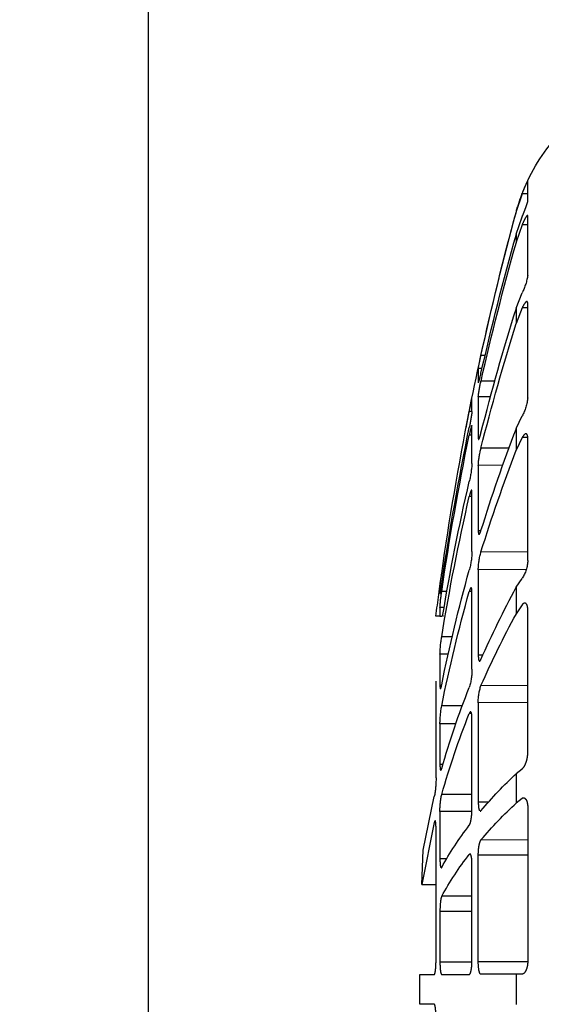
# Model space of a CAD drawing. Units: millimetres. Extents: x 692 to 1011, y 27 to 386.
# Drawn here: x 727 to 731, y 77 to 85 of the extents above; entities that cross this region are included whole.
import ezdxf

# ---------------------------------------------------------------- set-up
doc = ezdxf.new("R2010")
doc.units = ezdxf.units.MM
doc.header["$LTSCALE"] = 0.1
doc.linetypes.add('DASHED', pattern=[19.05, 12.7, -6.35])
doc.dimstyles.new('ISO-25', dxfattribs={"dimtxt": 2.5, "dimasz": 2.5, "dimexe": 1.25, "dimexo": 1, "dimgap": 1, "dimtad": 1, "dimlfac": 0.1, "dimtxsty": 'Standard', "dimcen": 2.5, "dimadec": 0, "dimazin": 0, "dimtfac": 1, "dimtmove": 0, "dimatfit": 3, "dimfxl": 1, "dimarcsym": 0})

# ---------------------------------------------------------------- blocks, each defined once
blk = doc.blocks.new('A$C0CB84354')
at = {"linetype": 'DASHED'}
for p, q in [((14.5959, 7.2172), (14.5959, 7.2983)), ((14.5959, 7.2473), (14.6184, 7.2473)), ((14.6184, 7.2473), (14.6419, 7.1755)), ((14.5959, 6.9202), (14.5959, 7.1581)), ((14.6419, 7.0848), (14.6184, 7.1543)), ((14.5959, 7.1225), (14.6184, 7.1225)), ((14.6184, 7.1225), (14.6419, 7.0531)), ((14.6419, 7.0848), (14.6419, 7.0531)), ((14.6419, 6.7873), (14.6184, 6.8496)), ((14.5959, 6.4275), (14.5959, 6.8059)), ((14.5959, 6.7882), (14.6184, 6.7882)), ((14.6184, 6.7882), (14.6419, 6.726)), ((14.6419, 6.7873), (14.6419, 6.726)), ((14.7669, 6.5968), (14.784, 6.5968)), ((14.7793, 6.5451), (14.7948, 6.545)), ((14.7948, 6.545), (14.7948, 6.4885)), ((14.7281, 6.4943), (14.784, 6.4943)), ((14.7449, 6.4316), (14.7948, 6.4314)), ((14.7948, 6.4314), (14.7948, 6.2657)), ((14.8202, 6.3724), (14.8202, 6.4236)), ((14.8202, 6.3716), (14.831, 6.3716)), ((14.6419, 6.3032), (14.6184, 6.3541)), ((14.6419, 6.3032), (14.6419, 6.2165)), ((14.8202, 6.163), (14.8202, 6.3129)), ((14.5959, 5.7728), (14.5959, 6.2659)), ((14.596, 6.2672), (14.6184, 6.2673)), ((14.6184, 6.2673), (14.6419, 6.2165)), ((14.8202, 6.2768), (14.831, 6.2768)), ((14.6705, 6.225), (14.784, 6.2252)), ((14.6957, 6.1559), (14.7948, 6.1555)), ((14.7948, 6.1555), (14.7948, 5.892)), ((14.8202, 5.8095), (14.8202, 6.048)), ((14.8202, 6.0302), (14.831, 6.0303)), ((14.7845, 5.892), (14.7948, 5.892)), ((14.5959, 5.8072), (14.784, 5.8078)), ((14.6022, 5.7367), (14.7948, 5.7361)), ((14.6419, 5.6655), (14.6184, 5.7015)), ((14.7948, 5.7361), (14.7948, 5.3926)), ((14.9352, 5.7205), (14.9419, 5.7205)), ((14.6419, 5.6655), (14.6419, 5.5593)), ((14.9436, 5.6681), (14.9489, 5.6681)), ((14.9489, 5.6681), (14.9489, 5.6411)), ((14.8202, 5.336), (14.8202, 5.6468)), ((14.8203, 5.6486), (14.831, 5.6487)), ((14.9202, 5.6481), (14.9419, 5.6481)), ((14.9484, 5.6411), (14.9489, 5.6411)), ((14.6184, 5.5952), (14.6419, 5.5593)), ((14.9317, 5.5848), (14.9489, 5.5847)), ((14.9489, 5.5847), (14.9489, 5.5495)), ((14.5959, 5.0006), (14.5959, 5.5749)), ((14.9344, 5.5494), (14.9381, 5.5494)), ((14.9489, 5.5495), (14.9414, 5.5495)), ((14.9489, 5.5495), (14.9651, 5.5496)), ((14.8993, 5.4666), (14.9419, 5.4667)), ((14.7761, 5.3926), (14.7948, 5.3926)), ((14.9147, 5.3969), (14.9489, 5.3967)), ((14.9489, 5.3967), (14.9489, 5.271)), ((14.5959, 5.2698), (14.784, 5.2706)), ((14.9424, 5.271), (14.9489, 5.271)), ((14.9647, 4.8993), (14.9647, 5.2883)), ((14.5959, 5.2021), (14.7948, 5.2017)), ((14.7948, 5.2017), (14.7948, 4.8017)), ((14.8585, 5.1884), (14.9419, 5.1887)), ((14.822, 5.1581), (14.831, 5.1581)), ((14.8202, 4.7749), (14.8202, 5.1368)), ((14.8848, 5.1171), (14.9489, 5.1169)), ((14.9489, 5.1169), (14.9489, 4.9531)), ((14.9368, 4.9531), (14.9489, 4.9531)), ((14.6419, 4.9176), (14.6184, 4.9363)), ((14.6419, 4.9176), (14.6419, 4.7992)), ((14.8202, 4.8325), (14.9419, 4.833)), ((14.6092, 4.8177), (14.6184, 4.8177)), ((14.6419, 4.7992), (14.6184, 4.8177)), ((14.7531, 4.8018), (14.7948, 4.8017)), ((15.0164, 4.6092), (14.9717, 4.824)), ((14.5959, 4.7798), (14.5959, 4.1636)), ((14.8205, 4.7646), (14.9489, 4.7643)), ((14.9489, 4.7643), (14.9489, 4.5735)), ((14.9659, 4.7203), (14.9717, 4.7203)), ((14.9717, 4.7203), (15.0221, 4.4715)), ((14.9647, 4.1659), (14.9647, 4.6974)), ((14.5959, 4.6493), (14.784, 4.6501)), ((14.828, 4.592), (14.831, 4.592)), ((15.0221, 4.4715), (15.0164, 4.6092)), ((14.5959, 4.589), (14.7948, 4.5888)), ((14.7948, 4.1595), (14.7948, 4.5888)), ((14.8202, 4.1643), (14.8202, 4.5527)), ((14.9216, 4.5736), (14.9489, 4.5735)), ((15.0221, 4.4715), (14.9647, 4.4711)), ((14.8202, 4.4234), (14.9419, 4.4239)), ((14.8202, 4.3631), (14.9489, 4.363)), ((14.9489, 4.363), (14.9489, 4.1583)), ((14.5962, 4.1596), (14.7948, 4.1595)), ((14.8203, 4.1583), (14.9489, 4.1583)), ((14.6184, 4.1107), (14.6419, 4.1106)), ((14.6419, 4.1106), (14.6419, 3.9881)), ((14.6419, 4.1106), (14.784, 4.11)), ((14.9419, 4.1093), (14.831, 4.1098)), ((15.0294, 4.1089), (14.9717, 4.1092)), ((15.0294, 3.9897), (15.0294, 4.1089)), ((14.9717, 3.9895), (15.0294, 3.9897))]:
    blk.add_line(p, q, dxfattribs=at)
for centre, radius, start, end in [((13.9182, 6.979), 0.75, 21.6184, 41.8246), ((14.169, 7.0801), 0.4795, 20.4114, 27.0768), ((13.9182, 6.979), 0.75, 15.2335, 21.1773), ((3.16, 4.0493), 11.9, 13.56053, 15.23348), ((3.1618, 4.0497), 11.898, 12.36165, 15.23121), ((3.8827, 4.0528), 11.1782, 12.78109, 15.7382), ((3.9006, 4.0242), 11.1601, 12.78735, 15.74765), ((14.8291, 6.9555), 0.2359, 188.601, 206.6758), ((5.8701, 4.0308), 9.1947, 14.19711, 17.44517), ((3.16, 4.0493), 11.9, 10.93076, 13.17256), ((5.9013, 3.9756), 9.1632, 14.21199, 17.4675), ((13.0283, 6.2014), 1.7996, 11.0059, 12.6925), ((14.3146, 6.3808), 0.4829, 6.02, 13.6009), ((14.7818, 6.4442), 0.1867, 185.1175, 208.8687), ((13.5783, 6.1372), 1.2745, 10.5963, 12.985), ((15.4372, 6.4436), 0.6211, 186.5832, 192.602), ((3.1622, 4.0496), 11.8977, 8.07327, 11.25411), ((8.5913, 3.9748), 6.4831, 17.21548, 21.04775), ((3.9191, 4.0606), 11.141, 8.35332, 11.63843), ((3.932, 4.0309), 11.1281, 8.35595, 11.6436), ((8.6278, 3.8967), 6.446, 17.24618, 21.09314), ((14.4307, 6.1344), 0.3647, 3.3245, 14.4211), ((15.2452, 6.1899), 0.4259, 183.6288, 193.4733), ((5.9982, 4.0617), 9.0629, 9.44801, 12.93671), ((6.0222, 4.0048), 9.0387, 9.30763, 12.94927), ((14.5118, 5.7298), 0.2831, 1.268, 15.9842), ((15.153, 5.8191), 0.333, 181.6479, 194.772), ((14.7331, 5.7768), 0.1372, 181.6637, 213.2862), ((8.8471, 4.0505), 6.2163, 11.34581, 15.71443), ((3.16, 4.0493), 11.9, 7.24262, 8.09132), ((13.1026, 5.4494), 1.8592, 6.7539, 8.3846), ((11.3171, 3.8559), 3.7854, 23.6705, 28.5581), ((8.873, 3.9695), 6.1902, 11.35905, 15.73995), ((14.2488, 5.5398), 0.7015, 3.6752, 8.8821), ((11.3498, 3.7602), 3.7516, 23.74, 28.6569), ((14.4049, 5.3778), 0.5443, 1.9904, 9.3935), ((15.0641, 5.3348), 0.2439, 179.7107, 197.1703), ((14.5943, 5.2053), 0.2006, 358.9729, 18.9849), ((11.6975, 4.0152), 3.3728, 15.8588, 21.71), ((14.5245, 5.1119), 0.4244, 0.6776, 10.4202), ((11.7204, 3.9159), 3.3495, 15.8903, 21.7685), ((13.3161, 3.5225), 1.9246, 40.2989, 46.4605), ((15.3644, 4.8983), 0.3997, 179.844, 190.7135), ((14.6501, 4.7687), 0.2988, 359.1645, 12.4269), ((13.3388, 3.4158), 1.9005, 40.5017, 46.7154), ((13.7872, 3.9031), 1.3186, 28.8736, 37.6638), ((13.8018, 3.7923), 1.3034, 28.9854, 37.8438)]:
    blk.add_arc(centre, radius, start, end, dxfattribs=at)
for points, knots in [([(14.6184, 7.1543), (14.6158, 7.1607), (14.6131, 7.1674), (14.608, 7.1806), (14.6055, 7.1871), (14.6022, 7.1959), (14.6012, 7.1986), (14.5994, 7.2038), (14.5986, 7.2062), (14.5966, 7.2125), (14.5959, 7.2156), (14.5959, 7.2172)], [0, 0, 0, 0, 0.25, 0.25, 0.5, 0.5, 0.625, 0.625, 0.75, 0.75, 1, 1, 1, 1]), ([(14.5959, 7.1581), (14.5959, 7.1602), (14.5966, 7.1608), (14.5992, 7.1591), (14.6011, 7.1568), (14.6055, 7.15), (14.608, 7.1455), (14.6131, 7.1349), (14.6158, 7.129), (14.6184, 7.1225)], [0, 0, 0, 0, 0.25, 0.25, 0.5, 0.5, 0.75, 0.75, 1, 1, 1, 1]), ([(14.5959, 6.8059), (14.5959, 6.8097), (14.5966, 6.8122), (14.5992, 6.8142), (14.6011, 6.8137), (14.6055, 6.8102), (14.608, 6.8072), (14.6132, 6.799), (14.6158, 6.794), (14.6184, 6.7882)], [0, 0, 0, 0, 0.25, 0.25, 0.5, 0.5, 0.75, 0.75, 1, 1, 1, 1]), ([(14.7946, 6.4873), (14.7944, 6.4873), (14.7942, 6.4875), (14.7935, 6.4891), (14.7926, 6.4915), (14.7896, 6.5018), (14.7868, 6.513), (14.784, 6.5257)], [0.141365, 0.141365, 0.141365, 0.141365, 0.25, 0.25, 0.5, 0.5, 1, 1, 1, 1]), ([(14.8202, 6.3129), (14.8202, 6.3151), (14.8205, 6.3158), (14.8216, 6.3144), (14.8224, 6.3123), (14.8244, 6.3055), (14.8257, 6.3009), (14.8283, 6.2899), (14.8297, 6.2836), (14.831, 6.2768)], [0, 0, 0, 0, 0.25, 0.25, 0.5, 0.5, 0.75, 0.75, 1, 1, 1, 1]), ([(14.5959, 6.2659), (14.5959, 6.2711), (14.5966, 6.2753), (14.5992, 6.2808), (14.6011, 6.2822), (14.6055, 6.2822), (14.608, 6.2808), (14.6132, 6.2757), (14.6158, 6.272), (14.6184, 6.2673)], [0, 0, 0, 0, 0.25, 0.25, 0.5, 0.5, 0.75, 0.75, 1, 1, 1, 1]), ([(14.7936, 6.2599), (14.793, 6.2599), (14.7924, 6.2606), (14.7906, 6.2639), (14.7894, 6.267), (14.7868, 6.2751), (14.7854, 6.2802), (14.784, 6.2859)], [0.3112927, 0.3112927, 0.3112927, 0.3112927, 0.5, 0.5, 0.75, 0.75, 1, 1, 1, 1]), ([(14.8202, 6.048), (14.8202, 6.0518), (14.8205, 6.0544), (14.8213, 6.056), (14.8215, 6.0562), (14.8218, 6.0562)], [0, 0, 0, 0, 0.25, 0.25, 0.3508716, 0.3508716, 0.3508716, 0.3508716]), ([(14.8223, 6.0561), (14.8226, 6.0559), (14.823, 6.0554), (14.8244, 6.053), (14.8257, 6.05), (14.8283, 6.0416), (14.8297, 6.0363), (14.831, 6.0303)], [0.3967603, 0.3967603, 0.3967603, 0.3967603, 0.5, 0.5, 0.75, 0.75, 1, 1, 1, 1]), ([(14.7948, 5.892), (14.7948, 5.8874), (14.7946, 5.8839), (14.7935, 5.8793), (14.7926, 5.8782), (14.7906, 5.8786), (14.7894, 5.88), (14.7868, 5.8852), (14.7854, 5.8889), (14.784, 5.8936)], [0, 0, 0, 0, 0.25, 0.25, 0.5, 0.5, 0.75, 0.75, 1, 1, 1, 1]), ([(14.8202, 5.6468), (14.8202, 5.6521), (14.8205, 5.6563), (14.8216, 5.6622), (14.8224, 5.6637), (14.8244, 5.664), (14.8257, 5.6627), (14.8283, 5.6575), (14.8297, 5.6536), (14.831, 5.6487)], [0, 0, 0, 0, 0.25, 0.25, 0.5, 0.5, 0.75, 0.75, 1, 1, 1, 1]), ([(14.9487, 5.6401), (14.9487, 5.6401), (14.9485, 5.6404), (14.948, 5.6422), (14.9475, 5.6447), (14.9456, 5.6551), (14.9438, 5.6664), (14.9419, 5.6791)], [0.1289575, 0.1289575, 0.1289575, 0.1289575, 0.25, 0.25, 0.5, 0.5, 1, 1, 1, 1]), ([(14.5959, 5.5749), (14.5959, 5.5811), (14.5966, 5.5867), (14.5992, 5.5954), (14.6011, 5.5985), (14.6077, 5.6038), (14.6132, 5.6019), (14.6184, 5.5952)], [0, 0, 0, 0, 0.25, 0.25, 0.5, 0.5, 1, 1, 1, 1]), ([(14.7948, 5.3926), (14.7948, 5.3869), (14.7946, 5.3821), (14.7935, 5.3744), (14.7926, 5.3716), (14.7906, 5.3685), (14.7894, 5.3682), (14.7868, 5.3701), (14.7854, 5.3723), (14.784, 5.3756)], [0, 0, 0, 0, 0.25, 0.25, 0.5, 0.5, 0.75, 0.75, 1, 1, 1, 1]), ([(14.9489, 5.271), (14.9489, 5.2666), (14.9487, 5.2633), (14.948, 5.2589), (14.9475, 5.2578), (14.9456, 5.2585), (14.9438, 5.2641), (14.9419, 5.2735)], [0, 0, 0, 0, 0.25, 0.25, 0.5, 0.5, 1, 1, 1, 1]), ([(14.8202, 5.1368), (14.8202, 5.1432), (14.8205, 5.1488), (14.8216, 5.1577), (14.8224, 5.1611), (14.8244, 5.165), (14.8257, 5.1655), (14.8283, 5.1638), (14.8297, 5.1616), (14.831, 5.1581)], [0, 0, 0, 0, 0.25, 0.25, 0.5, 0.5, 0.75, 0.75, 1, 1, 1, 1]), ([(14.6184, 4.9363), (14.6158, 4.938), (14.6131, 4.941), (14.608, 4.9491), (14.6055, 4.9542), (14.6011, 4.9659), (14.5992, 4.9726), (14.5966, 4.9865), (14.5959, 4.9937), (14.5959, 5.0006)], [0, 0, 0, 0, 0.25, 0.25, 0.5, 0.5, 0.75, 0.75, 1, 1, 1, 1]), ([(14.9489, 4.9531), (14.9489, 4.9476), (14.9487, 4.9428), (14.948, 4.9353), (14.9475, 4.9326), (14.9456, 4.9282), (14.9438, 4.9303), (14.9419, 4.9369)], [0, 0, 0, 0, 0.25, 0.25, 0.5, 0.5, 1, 1, 1, 1]), ([(14.6184, 4.8177), (14.6158, 4.8195), (14.6131, 4.8199), (14.608, 4.8182), (14.6055, 4.816), (14.6022, 4.8109), (14.6012, 4.809), (14.5994, 4.8044), (14.5986, 4.8018), (14.5966, 4.7934), (14.5959, 4.7868), (14.5959, 4.7798)], [0, 0, 0, 0, 0.25, 0.25, 0.5, 0.5, 0.625, 0.625, 0.75, 0.75, 1, 1, 1, 1]), ([(14.7948, 4.8017), (14.7948, 4.7953), (14.7946, 4.7894), (14.7935, 4.7791), (14.7926, 4.7748), (14.7911, 4.77), (14.7905, 4.7686), (14.7898, 4.7676)], [0, 0, 0, 0, 0.25, 0.25, 0.5, 0.5, 0.6381689, 0.6381689, 0.6381689, 0.6381689]), ([(14.831, 4.7088), (14.8297, 4.7106), (14.8283, 4.7137), (14.8257, 4.7223), (14.8245, 4.7278), (14.8224, 4.74), (14.8216, 4.7469), (14.8205, 4.7609), (14.8202, 4.7681), (14.8202, 4.7749)], [0, 0, 0, 0, 0.25, 0.25, 0.5, 0.5, 0.75, 0.75, 1, 1, 1, 1]), ([(14.9647, 4.6974), (14.9647, 4.704), (14.9649, 4.7099), (14.9656, 4.7193), (14.9662, 4.7229), (14.9673, 4.7266), (14.9678, 4.7274), (14.9684, 4.7274)], [0, 0, 0, 0, 0.25, 0.25, 0.5, 0.5, 0.6813057, 0.6813057, 0.6813057, 0.6813057]), ([(14.7948, 4.5888), (14.7948, 4.5954), (14.7946, 4.6021), (14.7935, 4.6152), (14.7926, 4.6216), (14.7896, 4.6384), (14.7868, 4.6467), (14.784, 4.6501)], [0, 0, 0, 0, 0.25, 0.25, 0.5, 0.5, 1, 1, 1, 1]), ([(14.8202, 4.5527), (14.8202, 4.5597), (14.8205, 4.5663), (14.8216, 4.5778), (14.8224, 4.5826), (14.8244, 4.5899), (14.8257, 4.5923), (14.8274, 4.5936), (14.8279, 4.5937), (14.8283, 4.5937)], [0, 0, 0, 0, 0.25, 0.25, 0.5, 0.5, 0.75, 0.75, 0.8369852, 0.8369852, 0.8369852, 0.8369852]), ([(14.9489, 4.5735), (14.9489, 4.5672), (14.9487, 4.5614), (14.948, 4.5514), (14.9475, 4.5472), (14.9465, 4.5422), (14.946, 4.5407), (14.9455, 4.5397)], [0, 0, 0, 0, 0.25, 0.25, 0.5, 0.5, 0.6550345, 0.6550345, 0.6550345, 0.6550345]), ([(14.9419, 4.4239), (14.9428, 4.4222), (14.9438, 4.4194), (14.9454, 4.4116), (14.9462, 4.4067), (14.9481, 4.39), (14.9489, 4.3761), (14.9489, 4.363)], [0, 0, 0, 0, 0.25, 0.25, 0.5, 0.5, 1, 1, 1, 1]), ([(14.5959, 4.1636), (14.5959, 4.1564), (14.5966, 4.1493), (14.5992, 4.1363), (14.6011, 4.1304), (14.6055, 4.1209), (14.608, 4.1171), (14.6131, 4.112), (14.6158, 4.1107), (14.6184, 4.1107)], [0, 0, 0, 0, 0.25, 0.25, 0.5, 0.5, 0.75, 0.75, 1, 1, 1, 1]), ([(14.784, 4.11), (14.7854, 4.11), (14.7868, 4.1112), (14.7894, 4.116), (14.7906, 4.1196), (14.7936, 4.1332), (14.7948, 4.1461), (14.7948, 4.1595)], [0, 0, 0, 0, 0.25, 0.25, 0.5, 0.5, 1, 1, 1, 1]), ([(14.831, 4.1098), (14.8297, 4.1098), (14.8283, 4.1112), (14.8257, 4.1166), (14.8245, 4.1207), (14.8224, 4.1308), (14.8216, 4.1369), (14.8205, 4.15), (14.8202, 4.1572), (14.8202, 4.1643)], [0, 0, 0, 0, 0.25, 0.25, 0.5, 0.5, 0.75, 0.75, 1, 1, 1, 1]), ([(14.9489, 4.1583), (14.9489, 4.1516), (14.9487, 4.1452), (14.948, 4.1332), (14.9475, 4.1278), (14.9456, 4.1144), (14.9438, 4.1093), (14.9419, 4.1093)], [0, 0, 0, 0, 0.25, 0.25, 0.5, 0.5, 1, 1, 1, 1]), ([(14.9717, 4.1092), (14.9708, 4.1092), (14.9699, 4.1107), (14.9683, 4.1164), (14.9675, 4.1207), (14.9662, 4.1312), (14.9656, 4.1376), (14.9649, 4.1512), (14.9647, 4.1586), (14.9647, 4.1659)], [0, 0, 0, 0, 0.25, 0.25, 0.5, 0.5, 0.75, 0.75, 1, 1, 1, 1]), ([(14.9647, 3.9327), (14.9647, 3.94), (14.9649, 3.9473), (14.9656, 3.961), (14.9662, 3.9674), (14.9675, 3.9779), (14.9683, 3.9822), (14.9699, 3.988), (14.9708, 3.9895), (14.9717, 3.9895)], [0, 0, 0, 0, 0.25, 0.25, 0.5, 0.5, 0.75, 0.75, 1, 1, 1, 1])]:
    blk.add_open_spline(points, degree=3, knots=knots, dxfattribs=at)
for points in [[(14.7948, 6.2657), (14.7948, 6.2632), (14.7946, 6.2615), (14.7943, 6.2606)], [(14.7869, 4.7655), (14.7859, 4.7655), (14.785, 4.7661), (14.784, 4.7673)], [(14.9696, 4.7264), (14.9703, 4.7253), (14.971, 4.7232), (14.9717, 4.7203)], [(14.9438, 4.538), (14.9432, 4.538), (14.9426, 4.5386), (14.9419, 4.5398)]]:
    blk.add_open_spline(points, degree=3, dxfattribs=at)
blk = doc.blocks.new('*D41')
at = {"color": 0, "linetype": 'DASHED', "lineweight": -2, "transparency": 16777216}
for p, q in [((727.2756, 137.9293), (717.4511, 137.9293)), ((718.7011, 135.4293), (718.7011, 68.4293)), ((727.2756, 65.9293), (717.4511, 65.9293))]:
    blk.add_line(p, q, dxfattribs=at)
at = {"color": 0, "linetype": 'DASHED', "transparency": 16777216}
for points in [[(718.2845, 135.4293), (719.1178, 135.4293), (718.7011, 137.9293)], [(718.2845, 68.4293), (719.1178, 68.4293), (718.7011, 65.9293)]]:
    blk.add_solid(points, dxfattribs=at)
at = {"layer": 'Defpoints', "color": 0, "linetype": 'DASHED', "transparency": 16777216}
for p in [(728.2756, 137.9293), (718.7011, 65.9293), (728.2756, 65.9293)]:
    blk.add_point(p, dxfattribs=at)
at = {"color": 0, "linetype": 'DASHED', "transparency": 16777216, "insert": (716.213, 101.9293), "char_height": 2.5, "attachment_point": 5, "rotation": 90}
blk.add_mtext('0,72', dxfattribs=at)

msp = doc.modelspace()

# ---------------------------------------------------------------- linework, layer by layer
msp.add_lwpolyline([(898.2756, 137.9293), (728.2756, 137.9293), (728.2756, 65.9293), (898.2756, 65.9293), (898.2756, 141.9293)])

# ---------------------------------------------------------------- block references
at = {"xscale": -2, "yscale": 2, "zscale": 2}
msp.add_blockref('A$C0CB84354', (760.5184, 68.9133), dxfattribs=at)

# ---------------------------------------------------------------- dimensions: what is measured, and where the dimension line sits
at = {"linetype": 'DASHED'}
dim = msp.add_linear_dim(base=(718.7011, 65.9293), p1=(728.2756, 137.9293), p2=(728.2756, 65.9293), angle=90, dimstyle='ISO-25', override={"dimlfac": 0.01, "dimarcsym": 1}, dxfattribs=at)
dim.commit()
dim.dimension.update_dxf_attribs({"geometry": '*D41', "text_midpoint": (716.213, 101.9293)})

doc.saveas('drawing.dxf')
